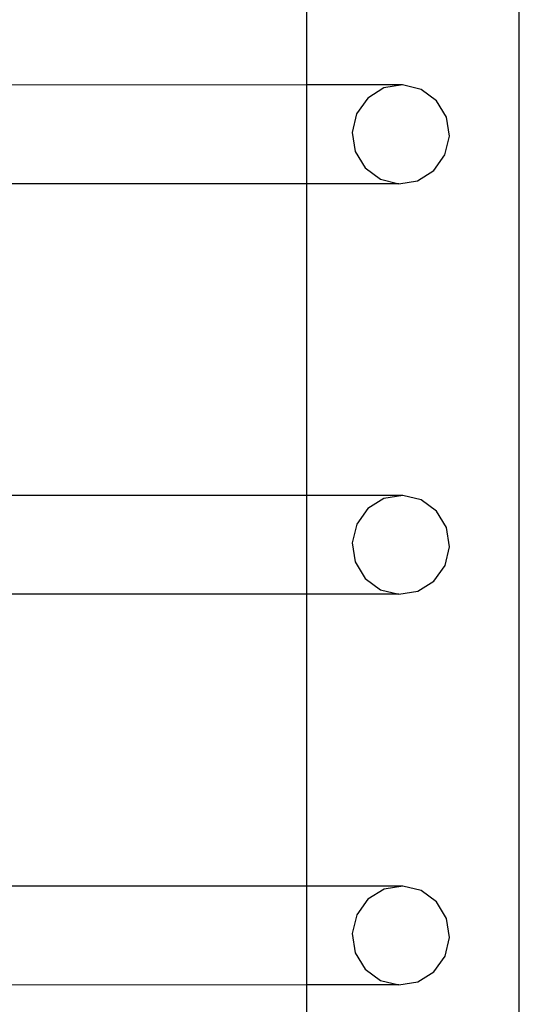
# Model space of a CAD drawing. Units: millimetres. Extents: x -16606 to 355047, y -3372 to 18187.
# Drawn here: x -15017 to -14911, y 9672 to 9881 of the extents above; entities that cross this region are included whole.
import ezdxf

# ---------------------------------------------------------------- set-up
doc = ezdxf.new("R2010")
doc.units = ezdxf.units.MM
doc.layers.add('VP-EQ', color=7, linetype='Continuous', true_color=0x8a3492)

# ---------------------------------------------------------------- blocks, each defined once
blk = doc.blocks.new('2408A')
at = {"layer": 'VP-EQ', "color": 0}
for p, q in [((9354.704, 161.224), (9354.704, 303.215)), ((9354.704, 161.224), (9354.704, 303.215)), ((9350.192, 184.11), (9350.192, 190.596)), ((9350.192, 184.11), (9350.192, 190.596)), ((9350.192, 184.11), (9340.599, 184.108)), ((9350.192, 184.11), (9340.599, 184.108)), ((9352.227, 184.111), (9350.192, 184.11)), ((9352.227, 184.111), (9350.192, 184.11)), ((9350.192, 182.012), (9350.192, 184.11)), ((9350.192, 182.012), (9350.192, 184.11)), ((9351.829, 184.046), (9351.486, 183.832)), ((9351.829, 184.046), (9351.486, 183.832)), ((9352.227, 184.111), (9351.829, 184.046)), ((9352.227, 184.111), (9351.829, 184.046)), ((9352.619, 184.015), (9352.227, 184.111)), ((9352.619, 184.015), (9352.227, 184.111)), ((9352.946, 183.775), (9352.619, 184.015)), ((9352.946, 183.775), (9352.619, 184.015)), ((9351.486, 183.832), (9351.249, 183.5)), ((9351.486, 183.832), (9351.249, 183.5)), ((9353.156, 183.426), (9352.946, 183.775)), ((9353.156, 183.426), (9352.946, 183.775)), ((9351.249, 183.5), (9351.155, 183.102)), ((9351.249, 183.5), (9351.155, 183.102)), ((9353.22, 183.021), (9353.156, 183.426)), ((9353.22, 183.021), (9353.156, 183.426)), ((9351.155, 183.102), (9351.218, 182.697)), ((9351.155, 183.102), (9351.218, 182.697)), ((9353.126, 182.623), (9353.22, 183.021)), ((9353.126, 182.623), (9353.22, 183.021)), ((9351.218, 182.697), (9351.429, 182.348)), ((9351.218, 182.697), (9351.429, 182.348)), ((9352.889, 182.291), (9353.126, 182.623)), ((9352.889, 182.291), (9353.126, 182.623)), ((9351.429, 182.348), (9351.755, 182.108)), ((9351.429, 182.348), (9351.755, 182.108)), ((9352.545, 182.077), (9352.889, 182.291)), ((9352.545, 182.077), (9352.889, 182.291)), ((9350.192, 182.012), (9340.599, 182.009)), ((9350.192, 182.012), (9340.599, 182.009)), ((9352.147, 182.012), (9350.192, 182.012)), ((9350.192, 175.394), (9350.192, 182.012)), ((9352.147, 182.012), (9350.192, 182.012)), ((9350.192, 175.394), (9350.192, 182.012)), ((9351.755, 182.108), (9352.147, 182.012)), ((9351.755, 182.108), (9352.147, 182.012)), ((9352.147, 182.012), (9352.545, 182.077)), ((9352.147, 182.012), (9352.545, 182.077)), ((9350.192, 175.394), (9340.601, 175.392)), ((9350.192, 175.394), (9340.601, 175.392)), ((9352.228, 175.395), (9350.192, 175.394)), ((9352.228, 175.395), (9350.192, 175.394)), ((9350.192, 173.296), (9350.192, 175.394)), ((9350.192, 173.296), (9350.192, 175.394)), ((9351.83, 175.33), (9351.486, 175.116)), ((9351.83, 175.33), (9351.486, 175.116)), ((9352.228, 175.395), (9351.83, 175.33)), ((9352.228, 175.395), (9351.83, 175.33)), ((9352.62, 175.299), (9352.228, 175.395)), ((9352.62, 175.299), (9352.228, 175.395)), ((9352.947, 175.059), (9352.62, 175.299)), ((9352.947, 175.059), (9352.62, 175.299)), ((9351.486, 175.116), (9351.25, 174.784)), ((9351.486, 175.116), (9351.25, 174.784)), ((9353.157, 174.71), (9352.947, 175.059)), ((9353.157, 174.71), (9352.947, 175.059)), ((9351.25, 174.784), (9351.156, 174.386)), ((9351.25, 174.784), (9351.156, 174.386)), ((9353.221, 174.305), (9353.157, 174.71)), ((9353.221, 174.305), (9353.157, 174.71)), ((9351.156, 174.386), (9351.219, 173.981)), ((9351.156, 174.386), (9351.219, 173.981)), ((9353.127, 173.907), (9353.221, 174.305)), ((9353.127, 173.907), (9353.221, 174.305)), ((9351.219, 173.981), (9351.43, 173.632)), ((9351.219, 173.981), (9351.43, 173.632)), ((9352.89, 173.575), (9353.127, 173.907)), ((9352.89, 173.575), (9353.127, 173.907)), ((9351.43, 173.632), (9351.756, 173.392)), ((9351.43, 173.632), (9351.756, 173.392)), ((9352.546, 173.361), (9352.89, 173.575)), ((9352.546, 173.361), (9352.89, 173.575)), ((9351.756, 173.392), (9352.148, 173.296)), ((9351.756, 173.392), (9352.148, 173.296)), ((9352.148, 173.296), (9352.546, 173.361)), ((9352.148, 173.296), (9352.546, 173.361)), ((9350.192, 173.296), (9340.602, 173.293)), ((9350.192, 173.296), (9340.602, 173.293)), ((9352.148, 173.296), (9350.192, 173.296)), ((9350.192, 167.096), (9350.192, 173.296)), ((9352.148, 173.296), (9350.192, 173.296)), ((9350.192, 167.096), (9350.192, 173.296)), ((9350.192, 167.096), (9340.604, 167.094)), ((9350.192, 167.096), (9340.604, 167.094)), ((9352.229, 167.097), (9350.192, 167.096)), ((9352.229, 167.097), (9350.192, 167.096)), ((9350.192, 164.998), (9350.192, 167.096)), ((9350.192, 164.998), (9350.192, 167.096)), ((9352.229, 167.097), (9351.831, 167.032)), ((9352.229, 167.097), (9351.831, 167.032)), ((9352.621, 167.002), (9352.229, 167.097)), ((9352.621, 167.002), (9352.229, 167.097)), ((9351.831, 167.032), (9351.487, 166.818)), ((9351.831, 167.032), (9351.487, 166.818)), ((9352.947, 166.761), (9352.621, 167.002)), ((9352.947, 166.761), (9352.621, 167.002)), ((9351.487, 166.818), (9351.25, 166.486)), ((9351.487, 166.818), (9351.25, 166.486)), ((9353.158, 166.412), (9352.947, 166.761)), ((9353.158, 166.412), (9352.947, 166.761)), ((9351.25, 166.486), (9351.156, 166.088)), ((9351.25, 166.486), (9351.156, 166.088)), ((9353.221, 166.007), (9353.158, 166.412)), ((9353.221, 166.007), (9353.158, 166.412)), ((9351.156, 166.088), (9351.22, 165.683)), ((9351.156, 166.088), (9351.22, 165.683)), ((9353.127, 165.609), (9353.221, 166.007)), ((9353.127, 165.609), (9353.221, 166.007)), ((9351.22, 165.683), (9351.43, 165.334)), ((9351.22, 165.683), (9351.43, 165.334)), ((9352.891, 165.277), (9353.127, 165.609)), ((9352.891, 165.277), (9353.127, 165.609)), ((9351.43, 165.334), (9351.757, 165.094)), ((9351.43, 165.334), (9351.757, 165.094)), ((9352.547, 165.063), (9352.891, 165.277)), ((9352.547, 165.063), (9352.891, 165.277)), ((9350.192, 164.998), (9340.605, 164.995)), ((9350.192, 164.998), (9340.605, 164.995)), ((9352.149, 164.999), (9350.192, 164.998)), ((9352.149, 164.999), (9350.192, 164.998)), ((9350.192, 160.028), (9350.192, 164.998)), ((9350.192, 160.028), (9350.192, 164.998)), ((9351.757, 165.094), (9352.149, 164.999)), ((9351.757, 165.094), (9352.149, 164.999)), ((9352.149, 164.999), (9352.547, 165.063)), ((9352.149, 164.999), (9352.547, 165.063))]:
    blk.add_line(p, q, dxfattribs=at)
blk = doc.blocks.new('VPL-19-2408A')
at = {"layer": 'VP-EQ', "color": 0, "xscale": 10, "yscale": 10, "zscale": 10}
blk.add_blockref('2408A', (-108458.06, 8026.28), dxfattribs=at)

msp = doc.modelspace()

# ---------------------------------------------------------------- block references
msp.add_blockref('VPL-19-2408A', (0, 0))

doc.saveas('drawing.dxf')
